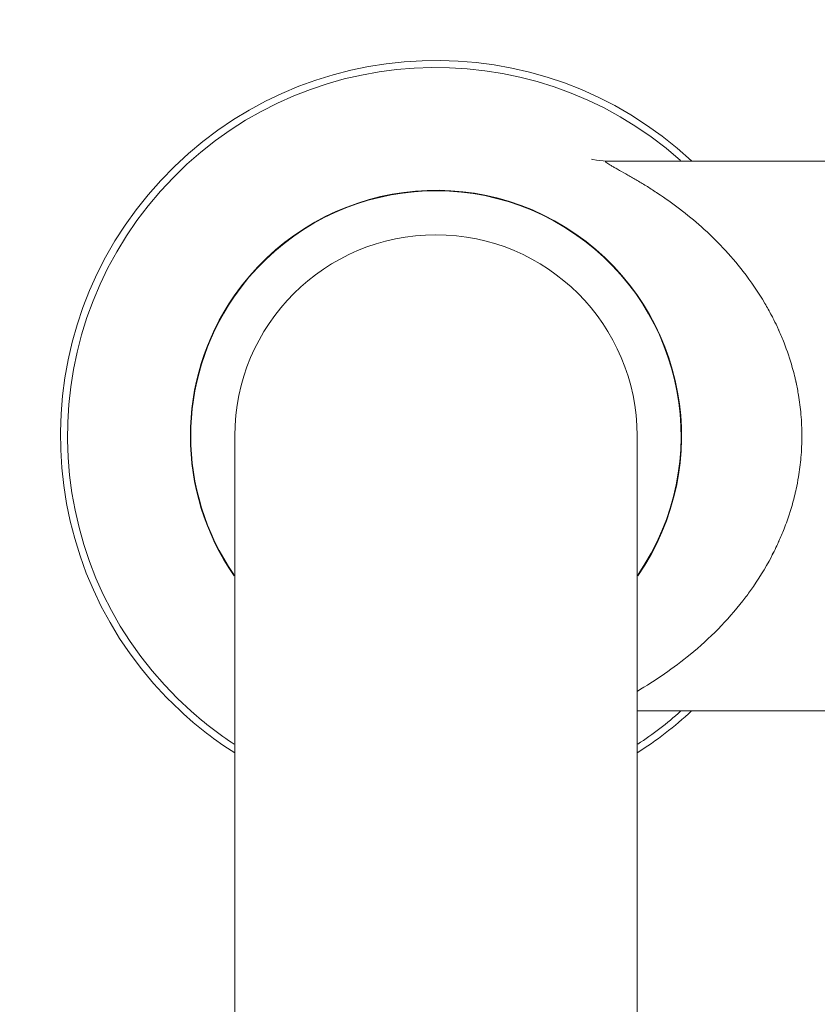
# Model space of a CAD drawing. Units: inches. Extents: x 3.4 to 23.4, y -32.9 to -1.5.
# Drawn here: x 3.4 to 6, y -4.6 to -1.5 of the extents above; entities that cross this region are included whole.
import ezdxf

# ---------------------------------------------------------------- set-up
doc = ezdxf.new("R2010")
doc.units = ezdxf.units.IN
doc.header["$MEASUREMENT"] = 0
doc.layers.add('Layer 1', color=7, linetype='Continuous', lineweight=0)

msp = doc.modelspace()

# ---------------------------------------------------------------- linework, layer by layer
at = {"layer": 'Layer 1', "color": 18, "lineweight": 5, "true_color": 0x000000}
for p, q in [((7.1543, -1.9171), (5.3394, -1.9171)), ((5.4389, -8.9703), (5.4389, -2.8074)), ((5.8778, -3.1885), (5.8787, -3.1868)), ((5.8786, -3.1893), (5.8795, -3.1876)), ((5.4389, -3.6977), (7.1543, -3.6977))]:
    msp.add_line(p, q, dxfattribs=at)
for points in [[(5.3394, -1.9171), (5.3291, -1.9168), (5.3075, -1.9145), (5.2952, -1.9119), (5.2914, -1.9109)], [(4.136, -2.8074), (4.136, -9.0527), (4.1359, -9.1443), (4.1357, -9.2167)]]:
    msp.add_lwpolyline(points, dxfattribs=at)
for points, knots in [([(5.6151, -1.9165), (5.123, -1.4594), (4.3536, -1.4877), (3.8965, -1.9797), (3.4394, -2.4718), (3.4677, -3.2412), (3.9598, -3.6983), (4.0142, -3.7489), (4.0732, -3.7944), (4.1359, -3.8342)], [0, 0, 0, 0, 1, 1, 1, 2, 2, 2, 3, 3, 3, 3]), ([(5.5799, -1.9153), (5.0872, -1.4776), (4.333, -1.5222), (3.8953, -2.0149), (3.4577, -2.5076), (3.5023, -3.2618), (3.995, -3.6995), (4.0386, -3.7382), (4.0849, -3.7737), (4.1337, -3.8056)], [0, 0, 0, 0, 1, 1, 1, 2, 2, 2, 3, 3, 3, 3]), ([(5.4411, -3.2606), (5.6914, -2.8996), (5.6017, -2.4041), (5.2407, -2.1537), (4.8797, -1.9034), (4.3841, -1.9932), (4.1338, -2.3542), (3.9448, -2.6268), (3.9448, -2.988), (4.1338, -3.2606)], [0, 0, 0, 0, 1, 1, 1, 2, 2, 2, 3, 3, 3, 3]), ([(5.4422, -3.2564), (5.6901, -2.8948), (5.598, -2.4006), (5.2364, -2.1526), (4.8748, -1.9047), (4.3806, -1.9968), (4.1327, -2.3584), (3.9471, -2.629), (3.9471, -2.9858), (4.1327, -3.2564)], [0, 0, 0, 0, 1, 1, 1, 2, 2, 2, 3, 3, 3, 3]), ([(5.7824, -2.2746), (5.7618, -2.2481), (5.7399, -2.2225), (5.7168, -2.198), (5.6947, -2.1746), (5.6715, -2.1521), (5.6475, -2.1307), (5.6246, -2.1103), (5.6009, -2.0908), (5.5765, -2.0722), (5.5536, -2.0547), (5.5301, -2.038), (5.5061, -2.0221), (5.4949, -2.0146), (5.4835, -2.0073), (5.4721, -2.0001), (5.4613, -1.9934), (5.4504, -1.9868), (5.4394, -1.9803), (5.4293, -1.9743), (5.4192, -1.9684), (5.409, -1.9626), (5.4, -1.9575), (5.3909, -1.9524), (5.3818, -1.9473), (5.3779, -1.9451), (5.3739, -1.9429), (5.3699, -1.9406), (5.3664, -1.9387), (5.3629, -1.9367), (5.3594, -1.9347), (5.3564, -1.933), (5.3535, -1.9312), (5.3506, -1.9295), (5.3482, -1.928), (5.3459, -1.9266), (5.3436, -1.9251), (5.342, -1.924), (5.3404, -1.9229), (5.3389, -1.9216), (5.3384, -1.9212), (5.3379, -1.9207), (5.3374, -1.9202), (5.3371, -1.9199), (5.3368, -1.9196), (5.3366, -1.9191), (5.3364, -1.9188), (5.3363, -1.9185), (5.3363, -1.9182), (5.3364, -1.918), (5.3365, -1.9178), (5.3367, -1.9176), (5.3374, -1.917), (5.3385, -1.9171), (5.3394, -1.9171)], [0, 0, 0, 0, 1, 1, 1, 2, 2, 2, 3, 3, 3, 4, 4, 4, 5, 5, 5, 6, 6, 6, 7, 7, 7, 8, 8, 8, 9, 9, 9, 10, 10, 10, 11, 11, 11, 12, 12, 12, 13, 13, 13, 14, 14, 14, 15, 15, 15, 16, 16, 16, 17, 17, 17, 18, 18, 18, 18]), ([(5.4389, -2.8074), (5.4389, -2.4476), (5.1472, -2.1559), (4.7874, -2.1559), (4.4276, -2.1559), (4.136, -2.4476), (4.136, -2.8074)], [0, 0, 0, 0, 1, 1, 1, 2, 2, 2, 2]), ([(5.8739, -2.4163), (5.8672, -2.4036), (5.8602, -2.391), (5.8529, -2.3786), (5.8317, -2.3424), (5.8081, -2.3077), (5.7824, -2.2746)], [0, 0, 0, 0, 1, 1, 1, 2, 2, 2, 2]), ([(5.9489, -2.6131), (5.9466, -2.6039), (5.9442, -2.5947), (5.9416, -2.5855), (5.934, -2.5584), (5.925, -2.5317), (5.9147, -2.5055)], [0, 0, 0, 0, 1, 1, 1, 2, 2, 2, 2]), ([(5.9149, -3.1089), (5.9183, -3.1003), (5.9215, -3.0916), (5.9246, -3.0828), (5.9341, -3.0562), (5.9422, -3.029), (5.9489, -3.0016)], [0, 0, 0, 0, 1, 1, 1, 2, 2, 2, 2]), ([(5.7814, -3.3414), (5.7899, -3.3305), (5.7982, -3.3194), (5.8063, -3.3081), (5.8312, -3.2732), (5.8539, -3.2366), (5.8738, -3.1986)], [0, 0, 0, 0, 1, 1, 1, 2, 2, 2, 2]), ([(5.4387, -3.6349), (5.4989, -3.5993), (5.5569, -3.5597), (5.6111, -3.5152), (5.6739, -3.4636), (5.7316, -3.4054), (5.7814, -3.3414)], [0, 0, 0, 0, 1, 1, 1, 2, 2, 2, 2])]:
    msp.add_open_spline(points, degree=3, knots=knots, dxfattribs=at)
for points in [[(5.8752, -2.4188), (5.8748, -2.418), (5.8743, -2.4171), (5.8739, -2.4163)], [(5.8785, -2.4251), (5.8774, -2.423), (5.8763, -2.4209), (5.8752, -2.4188)], [(5.8921, -2.4529), (5.8877, -2.4436), (5.8832, -2.4343), (5.8785, -2.4251)], [(5.8947, -2.4584), (5.8938, -2.4566), (5.893, -2.4548), (5.8921, -2.4529)], [(5.897, -2.4635), (5.8962, -2.4618), (5.8954, -2.4601), (5.8947, -2.4584)], [(5.8983, -2.4664), (5.8978, -2.4654), (5.8974, -2.4644), (5.897, -2.4635)], [(5.9147, -2.5055), (5.9096, -2.4923), (5.9041, -2.4793), (5.8983, -2.4664)], [(5.952, -2.6263), (5.951, -2.6219), (5.95, -2.6175), (5.9489, -2.6131)], [(5.9533, -2.6319), (5.9529, -2.63), (5.9525, -2.6282), (5.952, -2.6263)], [(5.954, -2.635), (5.9537, -2.6339), (5.9535, -2.6329), (5.9533, -2.6319)], [(5.9617, -2.6754), (5.9594, -2.6619), (5.9569, -2.6484), (5.954, -2.635)], [(5.9695, -2.7376), (5.9677, -2.7168), (5.9651, -2.696), (5.9617, -2.6754)], [(5.9725, -2.8074), (5.9725, -2.7841), (5.9715, -2.7608), (5.9695, -2.7376)], [(5.9695, -2.8772), (5.9715, -2.854), (5.9725, -2.8307), (5.9725, -2.8074)], [(5.9616, -2.9401), (5.965, -2.9193), (5.9677, -2.8983), (5.9695, -2.8772)], [(5.954, -2.9798), (5.9568, -2.9666), (5.9593, -2.9534), (5.9616, -2.9401)], [(5.9489, -3.0016), (5.95, -2.9972), (5.951, -2.9928), (5.952, -2.9884)], [(5.952, -2.9884), (5.9525, -2.9866), (5.9529, -2.9847), (5.9533, -2.9829)], [(5.9533, -2.9829), (5.9535, -2.9818), (5.9537, -2.9808), (5.954, -2.9798)], [(5.8984, -3.1482), (5.9042, -3.1352), (5.9097, -3.1221), (5.9149, -3.1089)], [(5.8915, -3.1632), (5.8926, -3.1608), (5.8937, -3.1585), (5.8948, -3.1561)], [(5.8948, -3.1561), (5.8956, -3.1543), (5.8965, -3.1524), (5.8973, -3.1506)], [(5.8973, -3.1506), (5.8976, -3.1498), (5.898, -3.149), (5.8984, -3.1482)], [(5.8795, -3.1876), (5.8836, -3.1795), (5.8876, -3.1714), (5.8915, -3.1632)], [(5.8738, -3.1986), (5.8742, -3.1979), (5.8746, -3.1972), (5.875, -3.1964)], [(5.875, -3.1964), (5.8762, -3.1941), (5.8774, -3.1917), (5.8786, -3.1893)], [(5.4389, -3.8342), (5.5017, -3.7944), (5.5606, -3.7489), (5.6151, -3.6983)], [(5.4411, -3.8056), (5.4899, -3.7737), (5.5363, -3.7382), (5.5799, -3.6995)]]:
    msp.add_open_spline(points, degree=3, dxfattribs=at)

doc.saveas('drawing.dxf')
